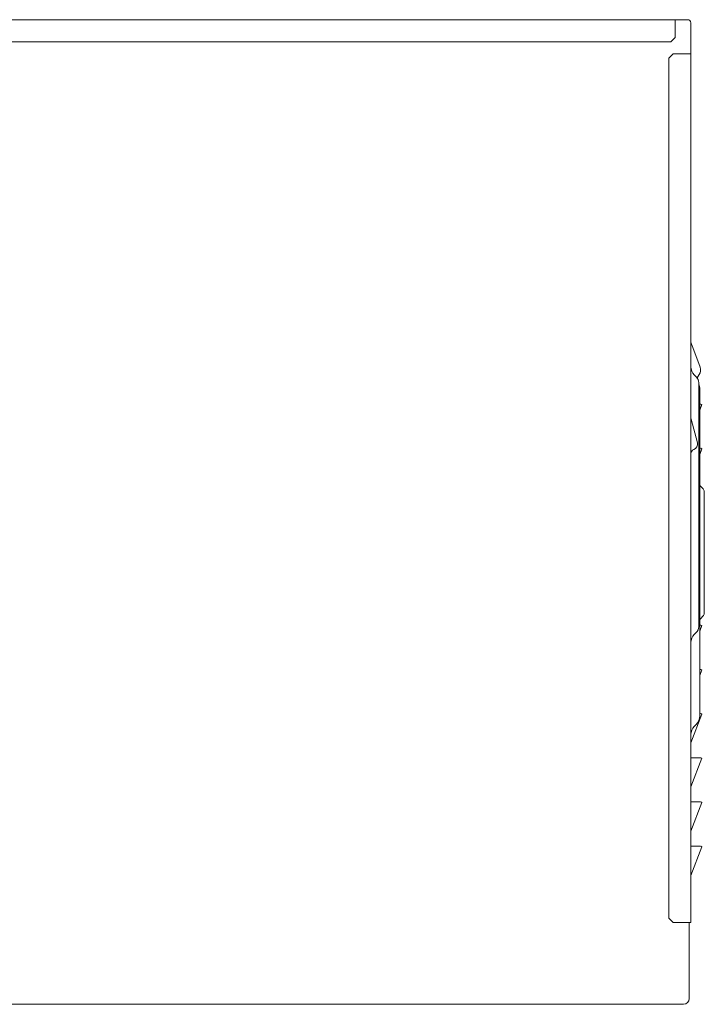
# Model space of a CAD drawing. Units: inches. Extents: x -20.5 to 56.4, y -13.5 to 31.
# Drawn here: x 44.3 to 56.4, y -13.5 to 4 of the extents above; entities that cross this region are included whole.
import ezdxf

# ---------------------------------------------------------------- set-up
doc = ezdxf.new("R2010")
doc.units = ezdxf.units.IN
doc.header["$MEASUREMENT"] = 0

# ---------------------------------------------------------------- blocks, each defined once
blk = doc.blocks.new('block 933')
at = {"color": 7, "lineweight": 18}
blk.add_lwpolyline([(56.181, -12.086), (56.181, -13.44)], dxfattribs=at)
blk = doc.blocks.new('block 932')
blk.add_blockref('block 933', (0, 0))
blk = doc.blocks.new('block 935')
at = {"color": 7, "lineweight": 18}
blk.add_lwpolyline([(56.369, -2.587), (56.369, -8.407)], dxfattribs=at)
blk = doc.blocks.new('block 934')
blk.add_blockref('block 935', (0, 0))
blk = doc.blocks.new('block 937')
at = {"color": 7, "lineweight": 18}
blk.add_lwpolyline([(56.21, 3.933), (56.21, 3.38)], dxfattribs=at)
blk = doc.blocks.new('block 936')
blk.add_blockref('block 937', (0, 0))
blk = doc.blocks.new('block 939')
at = {"color": 7, "lineweight": 18}
blk.add_lwpolyline([(56.21, -12.086), (56.21, 3.38)], dxfattribs=at)
blk = doc.blocks.new('block 938')
blk.add_blockref('block 939', (0, 0))
blk = doc.blocks.new('block 941')
at = {"color": 7, "lineweight": 18}
blk.add_open_spline([(56.262, -3.667), (56.232, -3.677), (56.209, -3.71), (56.21, -3.741)], degree=3, dxfattribs=at)
blk = doc.blocks.new('block 940')
blk.add_blockref('block 941', (0, 0))
blk = doc.blocks.new('block 943')
at = {"color": 7, "lineweight": 18}
blk.add_open_spline([(56.262, -3.667), (56.312, -3.65), (56.34, -3.595), (56.326, -3.544)], degree=3, dxfattribs=at)
blk = doc.blocks.new('block 942')
blk.add_blockref('block 943', (0, 0))
blk = doc.blocks.new('block 945')
at = {"color": 7, "lineweight": 18}
blk.add_lwpolyline([(56.326, -3.544), (56.213, -3.126)], dxfattribs=at)
blk = doc.blocks.new('block 944')
blk.add_blockref('block 945', (0, 0))
blk = doc.blocks.new('block 947')
at = {"color": 7, "lineweight": 18}
blk.add_open_spline([(56.21, -3.106), (56.21, -3.111), (56.212, -3.121), (56.213, -3.126)], degree=3, dxfattribs=at)
blk = doc.blocks.new('block 946')
blk.add_blockref('block 947', (0, 0))
blk = doc.blocks.new('block 949')
at = {"color": 7, "lineweight": 18}
blk.add_lwpolyline([(56.226, -1.8), (56.375, -2.201)], dxfattribs=at)
blk = doc.blocks.new('block 948')
blk.add_blockref('block 949', (0, 0))
blk = doc.blocks.new('block 951')
at = {"color": 7, "lineweight": 18}
blk.add_open_spline([(56.359, -2.329), (56.384, -2.296), (56.391, -2.239), (56.375, -2.201)], degree=3, dxfattribs=at)
blk = doc.blocks.new('block 950')
blk.add_blockref('block 951', (0, 0))
blk = doc.blocks.new('block 953')
at = {"color": 7, "lineweight": 18}
blk.add_lwpolyline([(56.359, -2.329), (56.32, -2.386)], dxfattribs=at)
blk = doc.blocks.new('block 952')
blk.add_blockref('block 953', (0, 0))
blk = doc.blocks.new('block 955')
at = {"color": 7, "lineweight": 18}
blk.add_open_spline([(56.21, -1.741), (56.209, -1.758), (56.217, -1.786), (56.226, -1.8)], degree=3, dxfattribs=at)
blk = doc.blocks.new('block 954')
blk.add_blockref('block 955', (0, 0))
blk = doc.blocks.new('block 957')
at = {"color": 7, "lineweight": 18}
blk.add_lwpolyline([(56.349, -6.822), (56.349, -2.472)], dxfattribs=at)
blk = doc.blocks.new('block 956')
blk.add_blockref('block 957', (0, 0))
blk = doc.blocks.new('block 959')
at = {"color": 7, "lineweight": 18}
blk.add_open_spline([(56.349, -2.472), (56.351, -2.439), (56.332, -2.393), (56.307, -2.371)], degree=3, dxfattribs=at)
blk = doc.blocks.new('block 958')
blk.add_blockref('block 959', (0, 0))
blk = doc.blocks.new('block 961')
at = {"color": 7, "lineweight": 18}
blk.add_open_spline([(56.307, -6.923), (56.332, -6.901), (56.351, -6.855), (56.349, -6.822)], degree=3, dxfattribs=at)
blk = doc.blocks.new('block 960')
blk.add_blockref('block 961', (0, 0))
blk = doc.blocks.new('block 963')
at = {"color": 7, "lineweight": 18}
blk.add_lwpolyline([(56.307, -6.923), (56.268, -6.961)], dxfattribs=at)
blk = doc.blocks.new('block 962')
blk.add_blockref('block 963', (0, 0))
blk = doc.blocks.new('block 965')
at = {"color": 7, "lineweight": 18}
blk.add_lwpolyline([(56.307, -2.371), (56.268, -2.333)], dxfattribs=at)
blk = doc.blocks.new('block 964')
blk.add_blockref('block 965', (0, 0))
blk = doc.blocks.new('block 967')
at = {"color": 7, "lineweight": 18}
blk.add_open_spline([(56.268, -6.961), (56.234, -6.991), (56.208, -7.055), (56.21, -7.1)], degree=3, dxfattribs=at)
blk = doc.blocks.new('block 966')
blk.add_blockref('block 967', (0, 0))
blk = doc.blocks.new('block 969')
at = {"color": 7, "lineweight": 18}
blk.add_open_spline([(56.21, -2.194), (56.208, -2.239), (56.234, -2.302), (56.268, -2.333)], degree=3, dxfattribs=at)
blk = doc.blocks.new('block 968')
blk.add_blockref('block 969', (0, 0))
blk = doc.blocks.new('block 971')
at = {"color": 7, "lineweight": 18}
blk.add_lwpolyline([(56.385, -2.856), (56.407, -2.865)], dxfattribs=at)
blk = doc.blocks.new('block 970')
blk.add_blockref('block 971', (0, 0))
blk = doc.blocks.new('block 973')
at = {"color": 7, "lineweight": 18}
blk.add_lwpolyline([(56.369, -2.856), (56.384, -2.856)], dxfattribs=at)
blk = doc.blocks.new('block 972')
blk.add_blockref('block 973', (0, 0))
blk = doc.blocks.new('block 975')
at = {"color": 7, "lineweight": 18}
blk.add_lwpolyline([(56.369, -2.965), (56.407, -2.865)], dxfattribs=at)
blk = doc.blocks.new('block 974')
blk.add_blockref('block 975', (0, 0))
blk = doc.blocks.new('block 977')
at = {"color": 7, "lineweight": 18}
blk.add_lwpolyline([(56.385, -8.366), (56.407, -8.375)], dxfattribs=at)
blk = doc.blocks.new('block 976')
blk.add_blockref('block 977', (0, 0))
blk = doc.blocks.new('block 979')
at = {"color": 7, "lineweight": 18}
blk.add_lwpolyline([(56.21, -8.886), (56.407, -8.375)], dxfattribs=at)
blk = doc.blocks.new('block 978')
blk.add_blockref('block 979', (0, 0))
blk = doc.blocks.new('block 981')
at = {"color": 7, "lineweight": 18}
blk.add_lwpolyline([(56.369, -8.366), (56.384, -8.366)], dxfattribs=at)
blk = doc.blocks.new('block 980')
blk.add_blockref('block 981', (0, 0))
blk = doc.blocks.new('block 983')
at = {"color": 7, "lineweight": 18}
blk.add_lwpolyline([(56.385, -7.579), (56.407, -7.588)], dxfattribs=at)
blk = doc.blocks.new('block 982')
blk.add_blockref('block 983', (0, 0))
blk = doc.blocks.new('block 985')
at = {"color": 7, "lineweight": 18}
blk.add_lwpolyline([(56.369, -7.688), (56.407, -7.588)], dxfattribs=at)
blk = doc.blocks.new('block 984')
blk.add_blockref('block 985', (0, 0))
blk = doc.blocks.new('block 987')
at = {"color": 7, "lineweight": 18}
blk.add_lwpolyline([(56.369, -7.579), (56.384, -7.579)], dxfattribs=at)
blk = doc.blocks.new('block 986')
blk.add_blockref('block 987', (0, 0))
blk = doc.blocks.new('block 989')
at = {"color": 7, "lineweight": 18}
blk.add_lwpolyline([(56.385, -6.792), (56.407, -6.801)], dxfattribs=at)
blk = doc.blocks.new('block 988')
blk.add_blockref('block 989', (0, 0))
blk = doc.blocks.new('block 991')
at = {"color": 7, "lineweight": 18}
blk.add_lwpolyline([(56.369, -6.901), (56.407, -6.801)], dxfattribs=at)
blk = doc.blocks.new('block 990')
blk.add_blockref('block 991', (0, 0))
blk = doc.blocks.new('block 993')
at = {"color": 7, "lineweight": 18}
blk.add_lwpolyline([(56.369, -6.792), (56.384, -6.792)], dxfattribs=at)
blk = doc.blocks.new('block 992')
blk.add_blockref('block 993', (0, 0))
blk = doc.blocks.new('block 995')
at = {"color": 7, "lineweight": 18}
blk.add_lwpolyline([(56.385, -3.643), (56.407, -3.652)], dxfattribs=at)
blk = doc.blocks.new('block 994')
blk.add_blockref('block 995', (0, 0))
blk = doc.blocks.new('block 997')
at = {"color": 7, "lineweight": 18}
blk.add_lwpolyline([(56.369, -3.752), (56.407, -3.652)], dxfattribs=at)
blk = doc.blocks.new('block 996')
blk.add_blockref('block 997', (0, 0))
blk = doc.blocks.new('block 999')
at = {"color": 7, "lineweight": 18}
blk.add_lwpolyline([(56.369, -3.643), (56.384, -3.643)], dxfattribs=at)
blk = doc.blocks.new('block 998')
blk.add_blockref('block 999', (0, 0))
blk = doc.blocks.new('block 1001')
at = {"color": 7, "lineweight": 18}
blk.add_lwpolyline([(55.894, -12.086), (55.815, -12.007)], dxfattribs=at)
blk = doc.blocks.new('block 1000')
blk.add_blockref('block 1001', (0, 0))
blk = doc.blocks.new('block 1003')
at = {"color": 7, "lineweight": 18}
blk.add_lwpolyline([(55.815, -12.007), (55.815, 3.301)], dxfattribs=at)
blk = doc.blocks.new('block 1002')
blk.add_blockref('block 1003', (0, 0))
blk = doc.blocks.new('block 1005')
at = {"color": 7, "lineweight": 18}
blk.add_lwpolyline([(55.815, 3.301), (55.894, 3.38)], dxfattribs=at)
blk = doc.blocks.new('block 1004')
blk.add_blockref('block 1005', (0, 0))
blk = doc.blocks.new('block 1007')
at = {"color": 7, "lineweight": 18}
blk.add_lwpolyline([(55.894, 3.38), (56.21, 3.38)], dxfattribs=at)
blk = doc.blocks.new('block 1006')
blk.add_blockref('block 1007', (0, 0))
blk = doc.blocks.new('block 1009')
at = {"color": 7, "lineweight": 18}
blk.add_lwpolyline([(56.21, -12.086), (55.894, -12.086)], dxfattribs=at)
blk = doc.blocks.new('block 1008')
blk.add_blockref('block 1009', (0, 0))
blk = doc.blocks.new('block 1011')
at = {"color": 7, "lineweight": 18}
blk.add_lwpolyline([(56.21, -10.728), (56.384, -10.728)], dxfattribs=at)
blk = doc.blocks.new('block 1010')
blk.add_blockref('block 1011', (0, 0))
blk = doc.blocks.new('block 1013')
at = {"color": 7, "lineweight": 18}
blk.add_lwpolyline([(56.385, -10.728), (56.407, -10.737)], dxfattribs=at)
blk = doc.blocks.new('block 1012')
blk.add_blockref('block 1013', (0, 0))
blk = doc.blocks.new('block 1015')
at = {"color": 7, "lineweight": 18}
blk.add_lwpolyline([(56.21, -11.248), (56.407, -10.737)], dxfattribs=at)
blk = doc.blocks.new('block 1014')
blk.add_blockref('block 1015', (0, 0))
blk = doc.blocks.new('block 1017')
at = {"color": 7, "lineweight": 18}
blk.add_lwpolyline([(56.21, -10.46), (56.407, -9.95)], dxfattribs=at)
blk = doc.blocks.new('block 1016')
blk.add_blockref('block 1017', (0, 0))
blk = doc.blocks.new('block 1019')
at = {"color": 7, "lineweight": 18}
blk.add_lwpolyline([(56.21, -9.941), (56.384, -9.941)], dxfattribs=at)
blk = doc.blocks.new('block 1018')
blk.add_blockref('block 1019', (0, 0))
blk = doc.blocks.new('block 1021')
at = {"color": 7, "lineweight": 18}
blk.add_lwpolyline([(56.385, -9.941), (56.407, -9.95)], dxfattribs=at)
blk = doc.blocks.new('block 1020')
blk.add_blockref('block 1021', (0, 0))
blk = doc.blocks.new('block 1023')
at = {"color": 7, "lineweight": 18}
blk.add_lwpolyline([(56.21, -9.154), (56.384, -9.154)], dxfattribs=at)
blk = doc.blocks.new('block 1022')
blk.add_blockref('block 1023', (0, 0))
blk = doc.blocks.new('block 1025')
at = {"color": 7, "lineweight": 18}
blk.add_lwpolyline([(56.21, -9.673), (56.407, -9.162)], dxfattribs=at)
blk = doc.blocks.new('block 1024')
blk.add_blockref('block 1025', (0, 0))
blk = doc.blocks.new('block 1027')
at = {"color": 7, "lineweight": 18}
blk.add_lwpolyline([(56.385, -9.154), (56.407, -9.162)], dxfattribs=at)
blk = doc.blocks.new('block 1026')
blk.add_blockref('block 1027', (0, 0))
blk = doc.blocks.new('block 1029')
at = {"color": 7, "lineweight": 18}
blk.add_lwpolyline([(56.448, -6.583), (56.448, -4.411)], dxfattribs=at)
blk = doc.blocks.new('block 1028')
blk.add_blockref('block 1029', (0, 0))
blk = doc.blocks.new('block 1031')
at = {"color": 7, "lineweight": 18}
blk.add_open_spline([(56.38, -6.677), (56.373, -6.683), (56.368, -6.695), (56.369, -6.704)], degree=3, dxfattribs=at)
blk = doc.blocks.new('block 1030')
blk.add_blockref('block 1031', (0, 0))
blk = doc.blocks.new('block 1033')
at = {"color": 7, "lineweight": 18}
blk.add_open_spline([(56.369, -2.587), (56.37, -2.562), (56.361, -2.519), (56.349, -2.496)], degree=3, dxfattribs=at)
blk = doc.blocks.new('block 1032')
blk.add_blockref('block 1033', (0, 0))
blk = doc.blocks.new('block 1035')
at = {"color": 7, "lineweight": 18}
blk.add_open_spline([(56.268, -8.598), (56.234, -8.629), (56.208, -8.692), (56.21, -8.738)], degree=3, dxfattribs=at)
blk = doc.blocks.new('block 1034')
blk.add_blockref('block 1035', (0, 0))
blk = doc.blocks.new('block 1037')
at = {"color": 7, "lineweight": 18}
blk.add_lwpolyline([(56.304, -8.563), (56.268, -8.598)], dxfattribs=at)
blk = doc.blocks.new('block 1036')
blk.add_blockref('block 1037', (0, 0))
blk = doc.blocks.new('block 1039')
at = {"color": 7, "lineweight": 18}
blk.add_open_spline([(56.304, -8.563), (56.342, -8.529), (56.372, -8.458), (56.369, -8.407)], degree=3, dxfattribs=at)
blk = doc.blocks.new('block 1038')
blk.add_blockref('block 1039', (0, 0))
blk = doc.blocks.new('block 1041')
at = {"color": 7, "lineweight": 18}
blk.add_open_spline([(56.369, -4.29), (56.368, -4.299), (56.373, -4.312), (56.38, -4.318)], degree=3, dxfattribs=at)
blk = doc.blocks.new('block 1040')
blk.add_blockref('block 1041', (0, 0))
blk = doc.blocks.new('block 1043')
at = {"color": 7, "lineweight": 18}
blk.add_open_spline([(56.429, -6.628), (56.44, -6.618), (56.449, -6.598), (56.448, -6.583)], degree=3, dxfattribs=at)
blk = doc.blocks.new('block 1042')
blk.add_blockref('block 1043', (0, 0))
blk = doc.blocks.new('block 1045')
at = {"color": 7, "lineweight": 18}
blk.add_open_spline([(56.448, -4.411), (56.449, -4.397), (56.44, -4.376), (56.429, -4.366)], degree=3, dxfattribs=at)
blk = doc.blocks.new('block 1044')
blk.add_blockref('block 1045', (0, 0))
blk = doc.blocks.new('block 1047')
at = {"color": 7, "lineweight": 18}
blk.add_lwpolyline([(56.429, -4.366), (56.38, -4.318)], dxfattribs=at)
blk = doc.blocks.new('block 1046')
blk.add_blockref('block 1047', (0, 0))
blk = doc.blocks.new('block 1049')
at = {"color": 7, "lineweight": 18}
blk.add_lwpolyline([(56.429, -6.628), (56.38, -6.677)], dxfattribs=at)
blk = doc.blocks.new('block 1048')
blk.add_blockref('block 1049', (0, 0))
blk = doc.blocks.new('block 1141')
at = {"color": 7, "lineweight": 18}
blk.add_lwpolyline([(56.078, -13.544), (36.039, -13.544)], dxfattribs=at)
blk = doc.blocks.new('block 1140')
blk.add_blockref('block 1141', (0, 0))
blk = doc.blocks.new('block 1139')
blk.add_blockref('block 1140', (0, 0))
blk = doc.blocks.new('block 1138')
blk.add_blockref('block 1139', (0, 0))
blk = doc.blocks.new('block 1149')
at = {"color": 7, "lineweight": 18}
blk.add_open_spline([(56.078, -13.544), (56.135, -13.544), (56.181, -13.497), (56.181, -13.441)], degree=3, dxfattribs=at)
blk = doc.blocks.new('block 1148')
blk.add_blockref('block 1149', (0, 0))
blk = doc.blocks.new('block 1147')
blk.add_blockref('block 1148', (0, 0))
blk = doc.blocks.new('block 1146')
blk.add_blockref('block 1147', (0, 0))
blk = doc.blocks.new('block 1237')
at = {"color": 7, "lineweight": 18}
blk.add_open_spline([(56.21, 3.933), (56.21, 3.964), (56.185, 3.989), (56.154, 3.989)], degree=3, dxfattribs=at)
blk = doc.blocks.new('block 1236')
blk.add_blockref('block 1237', (0, 0))
blk = doc.blocks.new('block 1235')
blk.add_blockref('block 1236', (0, 0))
blk = doc.blocks.new('block 1234')
blk.add_blockref('block 1235', (0, 0))
blk = doc.blocks.new('block 1253')
at = {"color": 7, "lineweight": 18}
blk.add_lwpolyline([(55.854, 3.596), (37.69, 3.596)], dxfattribs=at)
blk = doc.blocks.new('block 1252')
blk.add_blockref('block 1253', (0, 0))
blk = doc.blocks.new('block 1251')
blk.add_blockref('block 1252', (0, 0))
blk = doc.blocks.new('block 1250')
blk.add_blockref('block 1251', (0, 0))
blk = doc.blocks.new('block 1257')
at = {"color": 7, "lineweight": 18}
blk.add_lwpolyline([(55.854, 3.596), (55.933, 3.674)], dxfattribs=at)
blk = doc.blocks.new('block 1256')
blk.add_blockref('block 1257', (0, 0))
blk = doc.blocks.new('block 1255')
blk.add_blockref('block 1256', (0, 0))
blk = doc.blocks.new('block 1254')
blk.add_blockref('block 1255', (0, 0))
blk = doc.blocks.new('block 1261')
at = {"color": 7, "lineweight": 18}
blk.add_lwpolyline([(55.933, 3.989), (55.933, 3.674)], dxfattribs=at)
blk = doc.blocks.new('block 1260')
blk.add_blockref('block 1261', (0, 0))
blk = doc.blocks.new('block 1259')
blk.add_blockref('block 1260', (0, 0))
blk = doc.blocks.new('block 1258')
blk.add_blockref('block 1259', (0, 0))
blk = doc.blocks.new('block 1269')
at = {"color": 7, "lineweight": 18}
blk.add_lwpolyline([(56.136, 3.989), (34.919, 3.989)], dxfattribs=at)
blk = doc.blocks.new('block 1268')
blk.add_blockref('block 1269', (0, 0))
blk = doc.blocks.new('block 1267')
blk.add_blockref('block 1268', (0, 0))
blk = doc.blocks.new('block 1266')
blk.add_blockref('block 1267', (0, 0))
blk = doc.blocks.new('block 1277')
at = {"color": 7, "lineweight": 18}
blk.add_lwpolyline([(56.154, 3.989), (56.136, 3.989)], dxfattribs=at)
blk = doc.blocks.new('block 1276')
blk.add_blockref('block 1277', (0, 0))
blk = doc.blocks.new('block 1275')
blk.add_blockref('block 1276', (0, 0))
blk = doc.blocks.new('block 1274')
blk.add_blockref('block 1275', (0, 0))

msp = doc.modelspace()

# ---------------------------------------------------------------- block references
for name in ['block 1266', 'block 1258', 'block 1274', 'block 1234', 'block 936', 'block 1250', 'block 1254', 'block 1004', 'block 1006', 'block 938', 'block 1002', 'block 954', 'block 948', 'block 968', 'block 950', 'block 964', 'block 958', 'block 952', 'block 956', 'block 1032', 'block 934', 'block 972', 'block 974', 'block 970', 'block 946', 'block 944', 'block 940', 'block 942', 'block 998', 'block 996', 'block 994', 'block 1040', 'block 1046', 'block 1044', 'block 1028', 'block 1048', 'block 1042', 'block 960', 'block 1030', 'block 992', 'block 990', 'block 988', 'block 966', 'block 962', 'block 986', 'block 984', 'block 982', 'block 978', 'block 1038', 'block 980', 'block 976', 'block 1036', 'block 1034', 'block 1022', 'block 1024', 'block 1026', 'block 1018', 'block 1016', 'block 1020', 'block 1010', 'block 1014', 'block 1012', 'block 1000', 'block 1008', 'block 932', 'block 1146', 'block 1138']:
    msp.add_blockref(name, (0, 0))

doc.saveas('drawing.dxf')
